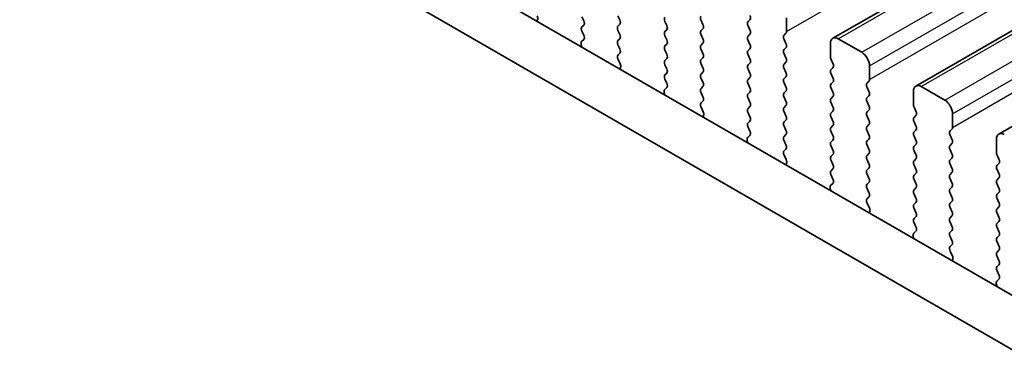
# Model space of a CAD drawing. Units: millimetres. Extents: x 0 to 7554, y 0 to 1124.
# Drawn here: x 233 to 278, y 393 to 409 of the extents above; entities that cross this region are included whole.
import ezdxf

# ---------------------------------------------------------------- set-up
doc = ezdxf.new("R2010")
doc.units = ezdxf.units.MM
for name, color, linetype, lineweight in [('Dimension (ISO)', 7, 'Continuous', 18), ('Visible (ISO)', 7, 'Continuous', 35), ('Visible Narrow (ISO)', 7, 'Continuous', 25)]:
    doc.layers.add(name, color=color, linetype=linetype, lineweight=lineweight)
doc.styles.add('Note Text (TK)', font='MS PGothic.ttf')
doc.dimstyles.new('Default - Method 1b (TK)', dxfattribs={"dimscale": 3, "dimtxt": 2.5, "dimasz": 2.5, "dimexe": 1, "dimexo": 1.5, "dimgap": 1, "dimtad": 1, "dimtoh": 1, "dimrnd": 1e-08, "dimdsep": 46, "dimtxsty": 'Note Text (TK)', "dimcen": 0.09, "dimdle": 5, "dimclrd": 100, "dimclre": 100, "dimclrt": 7, "dimadec": 1, "dimazin": 1, "dimtfac": 1, "dimtmove": 0, "dimatfit": 3, "dimfxl": 0, "dimtolj": 1, "dimlwd": -1, "dimlwe": -1, "dimarcsym": 0})

# ---------------------------------------------------------------- blocks, each defined once
blk = doc.blocks.new('*D14')
at = {"layer": 'Defpoints', "color": 0, "transparency": 16777216}
for p in [(149.039, 398.963), (93.885, 367.12), (313.088, 304.25)]:
    blk.add_point(p, dxfattribs=at)
at = {"layer": 'Dimension (ISO)', "color": 100, "transparency": 16777216}
for p, q in [((144.539, 396.365), (90.885, 365.388)), ((251.438, 276.156), (100.38, 363.37)), ((308.588, 301.652), (254.934, 270.674))]:
    blk.add_line(p, q, dxfattribs=at)
for points in [[(101.005, 364.453), (99.755, 362.288), (93.885, 367.12)], [(252.063, 277.239), (250.813, 275.074), (257.934, 272.406)]]:
    blk.add_solid(points, dxfattribs=at)
at = {"layer": 'Dimension (ISO)', "color": 7, "transparency": 16777216, "insert": (173.019, 328.429), "char_height": 7.5, "attachment_point": 4, "rotation": 330, "style": 'Note Text (TK)'}
blk.add_mtext('\\A1;{\\Q30.000;\\W0.816;\\H0.816x;232}', dxfattribs=at)
blk = doc.blocks.new('*D15')
at = {"layer": 'Defpoints', "color": 0, "transparency": 16777216}
for p in [(148.862, 407.026), (41.382, 344.973), (328.468, 293.125)]:
    blk.add_point(p, dxfattribs=at)
at = {"layer": 'Dimension (ISO)', "color": 100, "transparency": 16777216}
for p, q in [((144.375, 404.436), (38.391, 343.245)), ((222.289, 239.344), (47.859, 341.191)), ((323.98, 290.534), (225.774, 233.835))]:
    blk.add_line(p, q, dxfattribs=at)
for points in [[(48.489, 342.27), (47.229, 340.111), (41.382, 344.973)], [(222.919, 240.423), (221.658, 238.264), (228.765, 235.562)]]:
    blk.add_solid(points, dxfattribs=at)
at = {"layer": 'Dimension (ISO)', "color": 7, "transparency": 16777216, "insert": (129.212, 301.311), "char_height": 7.5, "attachment_point": 4, "rotation": 329.7199, "style": 'Note Text (TK)'}
blk.add_mtext('\\A1;{\\H0.816x;\\Q29.72;\\W0.819;※265}', dxfattribs=at)

msp = doc.modelspace()

# ---------------------------------------------------------------- linework, layer by layer
at = {"layer": 'Visible (ISO)'}
for p, q in [((269.8812, 408.2758), (458.6787, 517.2781)), ((273.6289, 406.1121), (462.4264, 515.1144)), ((277.3765, 403.9484), (466.1741, 512.9507)), ((300.1202, 383.877), (164.9334, 461.9272)), ((299.3151, 381.8923), (162.812, 460.7024)), ((256.5301, 409.0438), (256.5597, 409.1118)), ((258.5629, 409.239), (258.6478, 409.0594)), ((258.6478, 408.8634), (258.5629, 408.7818)), ((260.2741, 409.1002), (260.1893, 409.2799)), ((260.1893, 408.8226), (260.2741, 408.9043)), ((262.3106, 409.0349), (262.3955, 408.8553)), ((264.0218, 408.8961), (263.937, 409.0757)), ((266.1431, 409.1084), (266.0583, 409.0267)), ((267.7978, 408.5777), (267.7978, 409.19)), ((258.5629, 408.5858), (258.6466, 408.4087)), ((260.2741, 408.447), (260.1893, 408.6267)), ((262.3955, 408.6593), (262.3106, 408.5777)), ((263.937, 408.6185), (264.0218, 408.7001)), ((264.0218, 408.2429), (263.937, 408.4225)), ((266.0583, 408.8308), (266.1431, 408.6512)), ((266.1431, 408.4552), (266.0583, 408.3735)), ((267.6846, 408.4144), (267.7695, 408.496)), ((258.6451, 408.2113), (258.5492, 408.1244)), ((260.1893, 408.1694), (260.2741, 408.2511)), ((262.3106, 408.3817), (262.3955, 408.2021)), ((262.3955, 408.0061), (262.3106, 407.9245)), ((263.937, 407.9653), (264.0218, 408.0469)), ((266.0583, 408.1776), (266.1431, 407.998)), ((267.7695, 408.0388), (267.6846, 408.2184)), ((269.7777, 408.0469), (269.7777, 407.4346)), ((271.1919, 407.6387), (270.1312, 408.2511)), ((258.5297, 407.9744), (258.5594, 407.8722)), ((260.2741, 407.7938), (260.1893, 407.9735)), ((260.1905, 407.5174), (260.2741, 407.5979)), ((262.3106, 407.7285), (262.3955, 407.5489)), ((264.0218, 407.5897), (263.937, 407.7693)), ((266.1431, 407.802), (266.0583, 407.7203)), ((267.6846, 407.7612), (267.7695, 407.8428)), ((267.7695, 407.3856), (267.6846, 407.5652)), ((260.2878, 407.1206), (260.192, 407.3182)), ((262.3955, 407.3529), (262.3106, 407.2713)), ((263.937, 407.3121), (264.0218, 407.3938)), ((264.0218, 406.9365), (263.937, 407.1161)), ((266.0583, 407.5244), (266.1431, 407.3448)), ((266.1431, 407.1488), (266.0583, 407.0672)), ((267.6846, 407.108), (267.7695, 407.1896)), ((269.8059, 407.3203), (269.8908, 407.1406)), ((260.2777, 406.8801), (260.3074, 406.9481)), ((262.3106, 407.0753), (262.3955, 406.8957)), ((262.3955, 406.6997), (262.3106, 406.6181)), ((263.937, 406.6589), (264.0218, 406.7406)), ((266.0583, 406.8712), (266.1431, 406.6916)), ((267.7695, 406.7324), (267.6846, 406.912)), ((269.8908, 406.9447), (269.8059, 406.863)), ((269.8059, 406.6671), (269.8908, 406.4874)), ((271.5454, 406.414), (271.5454, 407.0263)), ((262.3106, 406.4221), (262.3943, 406.245)), ((264.0218, 406.2833), (263.937, 406.4629)), ((266.1431, 406.4956), (266.0583, 406.414)), ((266.0583, 406.218), (266.1431, 406.0384)), ((267.6846, 406.4548), (267.7695, 406.5364)), ((267.7695, 406.0792), (267.6846, 406.2588)), ((269.8908, 406.2915), (269.8059, 406.2098)), ((271.4323, 406.2507), (271.5171, 406.3323)), ((262.2773, 405.8107), (262.307, 405.7084)), ((262.3928, 406.0476), (262.2969, 405.9607)), ((263.937, 406.0057), (264.0218, 406.0874)), ((264.0218, 405.6301), (263.937, 405.8097)), ((266.1431, 405.8424), (266.0583, 405.7608)), ((267.6846, 405.8016), (267.7695, 405.8832)), ((269.8059, 406.0139), (269.8908, 405.8342)), ((271.5171, 405.8751), (271.4323, 406.0547)), ((273.5253, 405.8832), (273.5253, 405.2709)), ((274.9395, 405.475), (273.8789, 406.0874)), ((263.9381, 405.3536), (264.0218, 405.4342)), ((266.0583, 405.5648), (266.1431, 405.3852)), ((267.7695, 405.426), (267.6846, 405.6056)), ((269.8908, 405.6383), (269.8059, 405.5566)), ((269.8059, 405.3607), (269.8908, 405.181)), ((271.4323, 405.5975), (271.5171, 405.6791)), ((271.5171, 405.2219), (271.4323, 405.4015)), ((264.0355, 404.9569), (263.9396, 405.1545)), ((266.1431, 405.1892), (266.0583, 405.1076)), ((266.0583, 404.9116), (266.1431, 404.732)), ((267.6846, 405.1484), (267.7695, 405.23)), ((267.7695, 404.7728), (267.6846, 404.9524)), ((269.8908, 404.9851), (269.8059, 404.9034)), ((271.4323, 404.9443), (271.5171, 405.0259)), ((273.5536, 405.1566), (273.6385, 404.9769)), ((264.0254, 404.7164), (264.0551, 404.7844)), ((266.1431, 404.536), (266.0583, 404.4544)), ((267.6846, 404.4952), (267.7695, 404.5768)), ((269.8059, 404.7075), (269.8908, 404.5278)), ((271.5171, 404.5687), (271.4323, 404.7483)), ((273.6385, 404.781), (273.5536, 404.6993)), ((273.5536, 404.5034), (273.6385, 404.3237)), ((275.2931, 404.2502), (275.2931, 404.8626)), ((266.0583, 404.2584), (266.1419, 404.0813)), ((267.7695, 404.1196), (267.6846, 404.2992)), ((269.8908, 404.3319), (269.8059, 404.2502)), ((269.8059, 404.0543), (269.8908, 403.8747)), ((271.4323, 404.2911), (271.5171, 404.3727)), ((271.5171, 403.9155), (271.4323, 404.0951)), ((273.6385, 404.1278), (273.5536, 404.0461)), ((275.18, 404.0869), (275.2648, 404.1686)), ((266.025, 403.647), (266.0547, 403.5447)), ((266.1404, 403.8839), (266.0446, 403.797)), ((267.6846, 403.842), (267.7695, 403.9236)), ((267.7695, 403.4664), (267.6846, 403.646)), ((269.8908, 403.6787), (269.8059, 403.597)), ((271.4323, 403.6379), (271.5171, 403.7195)), ((273.5536, 403.8502), (273.6385, 403.6705)), ((275.2648, 403.7114), (275.18, 403.891)), ((277.273, 403.7195), (277.273, 403.1071)), ((267.6858, 403.1899), (267.7695, 403.2704)), ((269.8059, 403.4011), (269.8908, 403.2215)), ((271.5171, 403.2623), (271.4323, 403.4419)), ((273.6385, 403.4746), (273.5536, 403.3929)), ((273.5536, 403.197), (273.6385, 403.0173)), ((275.18, 403.4337), (275.2648, 403.5154)), ((275.2648, 403.0582), (275.18, 403.2378)), ((267.7832, 402.7932), (267.6873, 402.9908)), ((269.8908, 403.0255), (269.8059, 402.9438)), ((269.8059, 402.7479), (269.8908, 402.5683)), ((271.4323, 402.9847), (271.5171, 403.0663)), ((271.5171, 402.6091), (271.4323, 402.7887)), ((273.6385, 402.8214), (273.5536, 402.7397)), ((275.18, 402.7805), (275.2648, 402.8622)), ((277.3013, 402.9928), (277.3861, 402.8132)), ((267.773, 402.5526), (267.8027, 402.6206)), ((269.8908, 402.3723), (269.8059, 402.2906)), ((271.4323, 402.3315), (271.5171, 402.4131)), ((273.5536, 402.5438), (273.6385, 402.3641)), ((275.2648, 402.405), (275.18, 402.5846)), ((275.18, 402.1273), (275.2648, 402.209)), ((277.3861, 402.6172), (277.3013, 402.5356)), ((277.3013, 402.3396), (277.3861, 402.16)), ((269.8059, 402.0947), (269.8896, 401.9176)), ((271.5171, 401.9559), (271.4323, 402.1355)), ((271.4323, 401.6783), (271.5171, 401.7599)), ((273.6385, 402.1682), (273.5536, 402.0865)), ((273.5536, 401.8906), (273.6385, 401.7109)), ((275.2648, 401.7518), (275.18, 401.9314)), ((277.3861, 401.964), (277.3013, 401.8824)), ((269.7727, 401.4833), (269.8024, 401.381)), ((269.8881, 401.7202), (269.7922, 401.6333)), ((271.5171, 401.3027), (271.4323, 401.4823)), ((273.6385, 401.515), (273.5536, 401.4333)), ((275.18, 401.4742), (275.2648, 401.5558)), ((277.3013, 401.6864), (277.3861, 401.5068)), ((277.3861, 401.3109), (277.3013, 401.2292)), ((271.4335, 401.0262), (271.5171, 401.1067)), ((273.5536, 401.2374), (273.6385, 401.0577)), ((275.2648, 401.0986), (275.18, 401.2782)), ((275.18, 400.821), (275.2648, 400.9026)), ((277.3013, 401.0332), (277.3861, 400.8536)), ((271.5308, 400.6295), (271.435, 400.8271)), ((271.5207, 400.3889), (271.5504, 400.4569)), ((273.6385, 400.8618), (273.5536, 400.7801)), ((273.5536, 400.5842), (273.6385, 400.4045)), ((275.2648, 400.4454), (275.18, 400.625)), ((277.3861, 400.6577), (277.3013, 400.576)), ((273.6385, 400.2086), (273.5536, 400.1269)), ((275.18, 400.1678), (275.2648, 400.2494)), ((277.3013, 400.38), (277.3861, 400.2004)), ((277.3861, 400.0045), (277.3013, 399.9228)), ((273.6358, 399.5565), (273.5399, 399.4695)), ((273.5536, 399.931), (273.6373, 399.7538)), ((275.2648, 399.7922), (275.18, 399.9718)), ((275.18, 399.5146), (275.2648, 399.5962)), ((277.3013, 399.7268), (277.3861, 399.5472)), ((273.5203, 399.3196), (273.55, 399.2173)), ((275.2648, 399.139), (275.18, 399.3186)), ((277.3861, 399.3513), (277.3013, 399.2696)), ((275.1811, 398.8625), (275.2648, 398.943)), ((275.2785, 398.4658), (275.1826, 398.6634)), ((277.3013, 399.0737), (277.3861, 398.894)), ((277.3861, 398.6981), (277.3013, 398.6164)), ((275.2684, 398.2252), (275.2981, 398.2932)), ((277.3013, 398.4205), (277.3861, 398.2408)), ((277.3861, 398.0449), (277.3013, 397.9632)), ((277.3013, 397.7673), (277.3849, 397.5901)), ((277.3834, 397.3927), (277.2876, 397.3058)), ((277.268, 397.1559), (277.2977, 397.0536))]:
    msp.add_line(p, q, dxfattribs=at)
for centre, major_axis, start_param, end_param in [((256.4285, 409.2485), (-0.1, 0.1732), 3.5442362, 4.5881532), ((258.5347, 409.0267), (0.1, -0.1732), 0.1418971, 1.4288993), ((260.161, 409.0676), (0.1, -0.1732), 0.1418971, 1.4288993), ((262.4237, 409.0676), (-0.1, 0.1732), 0.1418971, 1.4288993), ((264.0501, 409.1084), (-0.1, 0.1732), 0.1418971, 1.4288993), ((263.9087, 408.8634), (0.1, -0.1732), 0.1418971, 1.4288993), ((266.1714, 408.8634), (-0.1, 0.1732), 0.1418971, 1.4288993), ((266.03, 409.2717), (0.1, -0.1732), 0.1418971, 1.4288993), ((258.6761, 408.6185), (-0.1, 0.1732), 0.1418971, 1.4288993), ((260.3024, 408.6593), (-0.1, 0.1732), 0.1418971, 1.4288993), ((260.161, 408.4144), (0.1, -0.1732), 0.1418971, 1.4288993), ((262.4237, 408.4144), (-0.1, 0.1732), 0.1418971, 1.4288993), ((262.2823, 408.8226), (0.1, -0.1732), 0.1418971, 1.4288993), ((264.0501, 408.4552), (-0.1, 0.1732), 0.1418971, 1.4288993), ((266.03, 408.6185), (0.1, -0.1732), 0.1418971, 1.4288993), ((267.6563, 408.6593), (0.1, -0.1732), 0.1418971, 0.7853982), ((258.6609, 407.9597), (-0.1, 0.1732), 0.1242358, 1.1681528), ((258.5335, 408.376), (0.1, -0.1732), 0.1242358, 1.4288993), ((260.3024, 408.0061), (-0.1, 0.1732), 0.1418971, 1.4288993), ((262.2823, 408.1694), (0.1, -0.1732), 0.1418971, 1.4288993), ((263.9087, 408.2102), (0.1, -0.1732), 0.1418971, 1.4288993), ((266.1714, 408.2102), (-0.1, 0.1732), 0.1418971, 1.4288993), ((266.03, 407.9653), (0.1, -0.1732), 0.1418971, 1.4288993), ((267.7978, 408.2511), (-0.1, 0.1732), 0.1418971, 1.4288993), ((267.6563, 408.0061), (0.1, -0.1732), 0.1418971, 1.4288993), ((270.1312, 407.8428), (-0.25, 0.433), 5.4977871, 7.0685835), ((260.161, 407.7612), (0.1, -0.1732), 0.1418971, 1.4288993), ((262.4237, 407.7612), (-0.1, 0.1732), 0.1418971, 1.4288993), ((262.2823, 407.5162), (0.1, -0.1732), 0.1418971, 1.4288993), ((264.0501, 407.802), (-0.1, 0.1732), 0.1418971, 1.4288993), ((263.9087, 407.5571), (0.1, -0.1732), 0.1418971, 1.4288993), ((266.1714, 407.5571), (-0.1, 0.1732), 0.1418971, 1.4288993), ((267.7978, 407.5979), (-0.1, 0.1732), 0.1418971, 1.4288993), ((271.1919, 407.2305), (-0.25, 0.433), 3.9269908, 5.4977871), ((260.3036, 407.3541), (-0.1, 0.1732), 0.1418971, 1.4465605), ((260.1762, 407.0848), (-0.1, 0.1732), 3.5442362, 4.5881532), ((262.4237, 407.108), (-0.1, 0.1732), 0.1418971, 1.4288993), ((264.0501, 407.1488), (-0.1, 0.1732), 0.1418971, 1.4288993), ((266.03, 407.3121), (0.1, -0.1732), 0.1418971, 1.4288993), ((267.7978, 406.9447), (-0.1, 0.1732), 0.1418971, 1.4288993), ((267.6563, 407.3529), (0.1, -0.1732), 0.1418971, 1.4288993), ((269.9191, 407.3529), (0.1, -0.1732), 3.9269908, 4.5704919), ((269.7777, 407.108), (0.1, -0.1732), 0.1418971, 1.4288993), ((262.2823, 406.863), (0.1, -0.1732), 0.1418971, 1.4288993), ((264.0501, 406.4956), (-0.1, 0.1732), 0.1418971, 1.4288993), ((263.9087, 406.9039), (0.1, -0.1732), 0.1418971, 1.4288993), ((266.1714, 406.9039), (-0.1, 0.1732), 0.1418971, 1.4288993), ((266.03, 406.6589), (0.1, -0.1732), 0.1418971, 1.4288993), ((267.6563, 406.6997), (0.1, -0.1732), 0.1418971, 1.4288993), ((269.9191, 406.6997), (-0.1, 0.1732), 0.1418971, 1.4288993), ((262.4237, 406.4548), (-0.1, 0.1732), 0.1418971, 1.4288993), ((262.2811, 406.2123), (0.1, -0.1732), 0.1242358, 1.4288993), ((263.9087, 406.2507), (0.1, -0.1732), 0.1418971, 1.4288993), ((266.1714, 406.2507), (-0.1, 0.1732), 0.1418971, 1.4288993), ((267.7978, 406.2915), (-0.1, 0.1732), 0.1418971, 1.4288993), ((269.9191, 406.0465), (-0.1, 0.1732), 0.1418971, 1.4288993), ((269.7777, 406.4548), (0.1, -0.1732), 0.1418971, 1.4288993), ((271.5454, 406.0874), (-0.1, 0.1732), 0.1418971, 1.4288993), ((271.404, 406.4956), (0.1, -0.1732), 0.1418971, 0.7853982), ((262.4085, 405.796), (-0.1, 0.1732), 0.1242358, 1.1681528), ((264.0501, 405.8424), (-0.1, 0.1732), 0.1418971, 1.4288993), ((266.1714, 405.5975), (-0.1, 0.1732), 0.1418971, 1.4288993), ((266.03, 406.0057), (0.1, -0.1732), 0.1418971, 1.4288993), ((267.7978, 405.6383), (-0.1, 0.1732), 0.1418971, 1.4288993), ((267.6563, 406.0465), (0.1, -0.1732), 0.1418971, 1.4288993), ((269.7777, 405.8016), (0.1, -0.1732), 0.1418971, 1.4288993), ((271.404, 405.8424), (0.1, -0.1732), 0.1418971, 1.4288993), ((273.8789, 405.6791), (-0.25, 0.433), 5.4977871, 7.0685835), ((264.0513, 405.1903), (-0.1, 0.1732), 0.1418971, 1.4465605), ((263.9087, 405.5975), (0.1, -0.1732), 0.1418971, 1.4288993), ((266.03, 405.3525), (0.1, -0.1732), 0.1418971, 1.4288993), ((267.6563, 405.3933), (0.1, -0.1732), 0.1418971, 1.4288993), ((269.9191, 405.3933), (-0.1, 0.1732), 0.1418971, 1.4288993), ((271.5454, 405.4342), (-0.1, 0.1732), 0.1418971, 1.4288993), ((274.9395, 405.0667), (-0.25, 0.433), 3.9269908, 5.4977871), ((263.9239, 404.9211), (-0.1, 0.1732), 3.5442362, 4.5881532), ((266.1714, 404.9443), (-0.1, 0.1732), 0.1418971, 1.4288993), ((267.7978, 404.9851), (-0.1, 0.1732), 0.1418971, 1.4288993), ((269.9191, 404.7401), (-0.1, 0.1732), 0.1418971, 1.4288993), ((269.7777, 405.1484), (0.1, -0.1732), 0.1418971, 1.4288993), ((271.5454, 404.781), (-0.1, 0.1732), 0.1418971, 1.4288993), ((271.404, 405.1892), (0.1, -0.1732), 0.1418971, 1.4288993), ((273.6667, 405.1892), (0.1, -0.1732), 3.9269908, 4.5704919), ((273.5253, 404.9443), (0.1, -0.1732), 0.1418971, 1.4288993), ((266.1714, 404.2911), (-0.1, 0.1732), 0.1418971, 1.4288993), ((266.03, 404.6993), (0.1, -0.1732), 0.1418971, 1.4288993), ((267.7978, 404.3319), (-0.1, 0.1732), 0.1418971, 1.4288993), ((267.6563, 404.7401), (0.1, -0.1732), 0.1418971, 1.4288993), ((269.7777, 404.4952), (0.1, -0.1732), 0.1418971, 1.4288993), ((271.404, 404.536), (0.1, -0.1732), 0.1418971, 1.4288993), ((273.6667, 404.536), (-0.1, 0.1732), 0.1418971, 1.4288993), ((266.0288, 404.0486), (0.1, -0.1732), 0.1242358, 1.4288993), ((267.6563, 404.0869), (0.1, -0.1732), 0.1418971, 1.4288993), ((269.9191, 404.0869), (-0.1, 0.1732), 0.1418971, 1.4288993), ((271.5454, 404.1278), (-0.1, 0.1732), 0.1418971, 1.4288993), ((273.6667, 403.8828), (-0.1, 0.1732), 0.1418971, 1.4288993), ((273.5253, 404.2911), (0.1, -0.1732), 0.1418971, 1.4288993), ((275.2931, 403.9236), (-0.1, 0.1732), 0.1418971, 1.4288993), ((275.1517, 404.3319), (0.1, -0.1732), 0.1418971, 0.7853982), ((277.6265, 403.5154), (-0.25, 0.433), 5.4977871, 7.0685835), ((266.1562, 403.6323), (-0.1, 0.1732), 0.1242358, 1.1681528), ((267.7978, 403.6787), (-0.1, 0.1732), 0.1418971, 1.4288993), ((269.9191, 403.4337), (-0.1, 0.1732), 0.1418971, 1.4288993), ((269.7777, 403.842), (0.1, -0.1732), 0.1418971, 1.4288993), ((271.5454, 403.4746), (-0.1, 0.1732), 0.1418971, 1.4288993), ((271.404, 403.8828), (0.1, -0.1732), 0.1418971, 1.4288993), ((273.5253, 403.6379), (0.1, -0.1732), 0.1418971, 1.4288993), ((275.1517, 403.6787), (0.1, -0.1732), 0.1418971, 1.4288993), ((267.7989, 403.0266), (-0.1, 0.1732), 0.1418971, 1.4465605), ((267.6563, 403.4337), (0.1, -0.1732), 0.1418971, 1.4288993), ((269.7777, 403.1888), (0.1, -0.1732), 0.1418971, 1.4288993), ((271.404, 403.2296), (0.1, -0.1732), 0.1418971, 1.4288993), ((273.6667, 403.2296), (-0.1, 0.1732), 0.1418971, 1.4288993), ((275.2931, 403.2704), (-0.1, 0.1732), 0.1418971, 1.4288993), ((277.4144, 403.0255), (0.1, -0.1732), 3.9269908, 4.5704919), ((267.6715, 402.7574), (-0.1, 0.1732), 3.5442362, 4.5881532), ((269.9191, 402.7805), (-0.1, 0.1732), 0.1418971, 1.4288993), ((271.5454, 402.8214), (-0.1, 0.1732), 0.1418971, 1.4288993), ((273.6667, 402.5764), (-0.1, 0.1732), 0.1418971, 1.4288993), ((273.5253, 402.9847), (0.1, -0.1732), 0.1418971, 1.4288993), ((275.2931, 402.6172), (-0.1, 0.1732), 0.1418971, 1.4288993), ((275.1517, 403.0255), (0.1, -0.1732), 0.1418971, 1.4288993), ((277.273, 402.7805), (0.1, -0.1732), 0.1418971, 1.4288993), ((269.9191, 402.1273), (-0.1, 0.1732), 0.1418971, 1.4288993), ((269.7777, 402.5356), (0.1, -0.1732), 0.1418971, 1.4288993), ((271.5454, 402.1682), (-0.1, 0.1732), 0.1418971, 1.4288993), ((271.404, 402.5764), (0.1, -0.1732), 0.1418971, 1.4288993), ((273.5253, 402.3315), (0.1, -0.1732), 0.1418971, 1.4288993), ((275.1517, 402.3723), (0.1, -0.1732), 0.1418971, 1.4288993), ((277.4144, 402.3723), (-0.1, 0.1732), 0.1418971, 1.4288993), ((269.7765, 401.8849), (0.1, -0.1732), 0.1242358, 1.4288993), ((271.404, 401.9232), (0.1, -0.1732), 0.1418971, 1.4288993), ((273.6667, 401.9232), (-0.1, 0.1732), 0.1418971, 1.4288993), ((275.2931, 401.964), (-0.1, 0.1732), 0.1418971, 1.4288993), ((277.4144, 401.7191), (-0.1, 0.1732), 0.1418971, 1.4288993), ((277.273, 402.1273), (0.1, -0.1732), 0.1418971, 1.4288993), ((269.9039, 401.4685), (-0.1, 0.1732), 0.1242358, 1.1681528), ((271.5454, 401.515), (-0.1, 0.1732), 0.1418971, 1.4288993), ((273.6667, 401.27), (-0.1, 0.1732), 0.1418971, 1.4288993), ((273.5253, 401.6783), (0.1, -0.1732), 0.1418971, 1.4288993), ((275.2931, 401.3109), (-0.1, 0.1732), 0.1418971, 1.4288993), ((275.1517, 401.7191), (0.1, -0.1732), 0.1418971, 1.4288993), ((277.273, 401.4742), (0.1, -0.1732), 0.1418971, 1.4288993), ((271.5466, 400.8629), (-0.1, 0.1732), 0.1418971, 1.4465605), ((271.404, 401.27), (0.1, -0.1732), 0.1418971, 1.4288993), ((273.5253, 401.0251), (0.1, -0.1732), 0.1418971, 1.4288993), ((275.1517, 401.0659), (0.1, -0.1732), 0.1418971, 1.4288993), ((277.4144, 401.0659), (-0.1, 0.1732), 0.1418971, 1.4288993), ((271.4192, 400.5937), (-0.1, 0.1732), 3.5442362, 4.5881532), ((273.6667, 400.6168), (-0.1, 0.1732), 0.1418971, 1.4288993), ((275.2931, 400.6577), (-0.1, 0.1732), 0.1418971, 1.4288993), ((275.1517, 400.4127), (0.1, -0.1732), 0.1418971, 1.4288993), ((277.4144, 400.4127), (-0.1, 0.1732), 0.1418971, 1.4288993), ((277.273, 400.821), (0.1, -0.1732), 0.1418971, 1.4288993), ((273.6667, 399.9636), (-0.1, 0.1732), 0.1418971, 1.4288993), ((273.5253, 400.3719), (0.1, -0.1732), 0.1418971, 1.4288993), ((275.2931, 400.0045), (-0.1, 0.1732), 0.1418971, 1.4288993), ((277.273, 400.1678), (0.1, -0.1732), 0.1418971, 1.4288993), ((273.5241, 399.7212), (0.1, -0.1732), 0.1242358, 1.4288993), ((275.1517, 399.7595), (0.1, -0.1732), 0.1418971, 1.4288993), ((277.4144, 399.7595), (-0.1, 0.1732), 0.1418971, 1.4288993), ((277.273, 399.5146), (0.1, -0.1732), 0.1418971, 1.4288993), ((273.6515, 399.3048), (-0.1, 0.1732), 0.1242358, 1.1681528), ((275.2931, 399.3513), (-0.1, 0.1732), 0.1418971, 1.4288993), ((275.1517, 399.1063), (0.1, -0.1732), 0.1418971, 1.4288993), ((277.4144, 399.1063), (-0.1, 0.1732), 0.1418971, 1.4288993), ((275.2943, 398.6992), (-0.1, 0.1732), 0.1418971, 1.4465605), ((277.273, 398.8614), (0.1, -0.1732), 0.1418971, 1.4288993), ((275.1669, 398.4299), (-0.1, 0.1732), 3.5442362, 4.5881532), ((277.4144, 398.4531), (-0.1, 0.1732), 0.1418971, 1.4288993), ((277.273, 398.2082), (0.1, -0.1732), 0.1418971, 1.4288993), ((277.4144, 397.7999), (-0.1, 0.1732), 0.1418971, 1.4288993), ((277.2718, 397.5575), (0.1, -0.1732), 0.1242358, 1.4288993), ((277.3992, 397.1411), (-0.1, 0.1732), 0.1242358, 1.1681528)]:
    msp.add_ellipse(centre, major_axis=major_axis, ratio=0.5773503, start_param=start_param, end_param=end_param, dxfattribs=at)
at = {"layer": 'Visible Narrow (ISO)'}
for p, q in [((267.7978, 408.5777), (456.5953, 517.58)), ((270.1312, 408.2511), (458.9287, 517.2534)), ((271.1919, 407.6387), (459.9894, 516.641)), ((271.5454, 407.0263), (460.3429, 516.0286)), ((271.5454, 406.414), (460.3429, 515.4162)), ((273.8789, 406.0874), (462.6764, 515.0897)), ((274.9395, 405.475), (463.737, 514.4773)), ((275.2931, 404.8626), (464.0906, 513.8649)), ((275.2931, 404.2502), (464.0906, 513.2525))]:
    msp.add_line(p, q, dxfattribs=at)

# ---------------------------------------------------------------- dimensions: what is measured, and where the dimension line sits
at = {"layer": 'Dimension (ISO)', "color": 100, "true_color": 0x00ff3f}
for base, p1, p2, angle, text, override, picture, middle in [((41.3822, 344.9726), (328.4675, 293.1251), (148.8624, 407.0263), 329.71993, '{\\H0.816x;\\Q29.72;\\W0.819;※<>}', {"dimtoh": 0, "dimdec": 2, "dimlfac": 1.24688, "dimpost": '', "dimtp": 0, "dimtm": 0, "dimtdec": 2, "dimtofl": 0, "dimatfit": 1}, '*D15', (135.0738, 290.2673)), ((93.8848, 367.1201), (313.0879, 304.2498), (149.0392, 398.9634), 330, '{\\Q30.000;\\W0.816;\\H0.816x;<>}', {"dimtoh": 0, "dimdec": 2, "dimlfac": 1.224745, "dimtp": 0, "dimtm": 0, "dimtdec": 2, "dimtofl": 0, "dimatfit": 1}, '*D14', (175.9092, 319.7633))]:
    dim = msp.add_linear_dim(base=base, p1=p1, p2=p2, angle=angle, text=text, dimstyle='Default - Method 1b (TK)', override=override, dxfattribs=at)
    dim.commit()
    dim.dimension.update_dxf_attribs({"geometry": picture, "text_midpoint": middle, "dimtype": 160})

doc.saveas('drawing.dxf')
